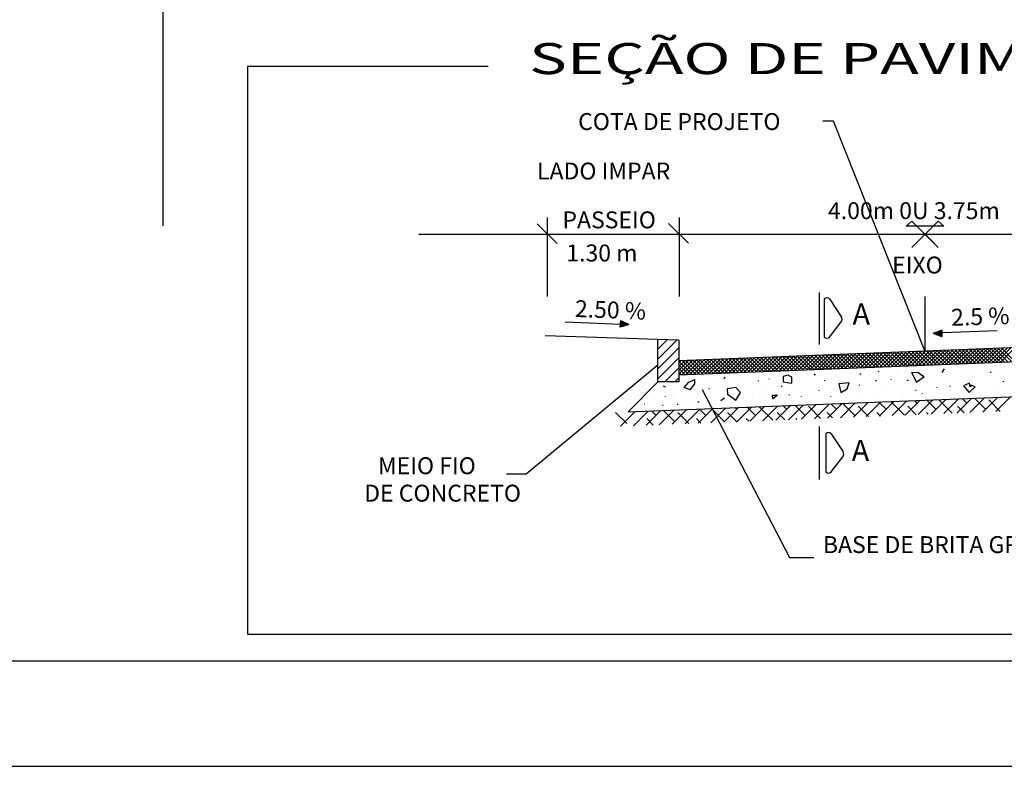
# Model space of a CAD drawing. Extents: x 180295 to 181194, y 1682441 to 1682738.
# Drawn here: x 180893 to 180940, y 1682441 to 1682476 of the extents above; entities that cross this region are included whole.
import ezdxf

# ---------------------------------------------------------------- set-up
doc = ezdxf.new("R2010")
doc.units = 0
doc.header["$LTSCALE"] = 5
doc.header["$MEASUREMENT"] = 0
doc.layers.get('0').update_dxf_attribs({"linetype": 'CONTINUOUS'})
doc.layers.add('LINVISTA', color=13, linetype='CONTINUOUS')
doc.layers.add('REG60-100', color=3, linetype='CONTINUOUS')
doc.styles.add('ROMANS', font='romans.shx', dxfattribs={"width": 0.75, "height": 3.5})
doc.styles.add('STYLE3', font='ARIAL.TTF', dxfattribs={"width": 1.5})

# ---------------------------------------------------------------- blocks, each defined once
blk = doc.blocks.new('*X31')
at = {"color": 0}
for p, q in [((926.889, 861.632), (926.882, 861.639)), ((926.883, 861.652), (927.186, 861.955)), ((926.903, 861.636), (926.883, 861.655)), ((926.884, 861.671), (927.174, 861.961)), ((926.916, 861.64), (926.884, 861.672)), ((926.886, 861.691), (927.162, 861.967)), ((926.93, 861.644), (926.886, 861.688)), ((926.887, 861.71), (927.15, 861.972)), ((926.944, 861.648), (926.887, 861.704)), ((926.957, 861.652), (926.888, 861.721)), ((926.889, 861.729), (927.138, 861.978)), ((926.971, 861.656), (926.89, 861.737)), ((926.891, 861.748), (927.126, 861.984)), ((926.985, 861.659), (926.891, 861.753)), ((926.892, 861.768), (927.114, 861.989)), ((926.998, 861.663), (926.892, 861.77)), ((926.894, 861.787), (927.102, 861.995)), ((927.012, 861.667), (926.894, 861.786)), ((926.895, 861.806), (927.09, 862.001)), ((927.026, 861.671), (926.895, 861.802)), ((927.04, 861.675), (926.896, 861.819)), ((926.897, 861.825), (927.078, 862.006)), ((926.898, 861.845), (927.066, 862.012)), ((927.053, 861.679), (926.898, 861.835)), ((927.067, 861.683), (926.899, 861.851)), ((926.9, 861.864), (927.054, 862.017)), ((927.081, 861.687), (926.9, 861.868)), ((926.901, 861.635), (927.21, 861.944)), ((926.902, 861.883), (927.042, 862.023)), ((927.094, 861.691), (926.902, 861.884)), ((926.903, 861.902), (927.03, 862.029)), ((927.108, 861.695), (926.903, 861.9)), ((927.122, 861.699), (926.904, 861.917)), ((926.905, 861.922), (927.017, 862.034)), ((926.906, 861.941), (927.005, 862.04)), ((927.135, 861.703), (926.906, 861.933)), ((927.149, 861.707), (926.907, 861.949)), ((926.908, 861.96), (926.993, 862.046)), ((927.163, 861.711), (926.908, 861.966)), ((926.909, 861.979), (926.981, 862.051)), ((927.176, 861.715), (926.91, 861.982)), ((926.911, 861.999), (926.969, 862.057)), ((927.19, 861.719), (926.911, 861.999)), ((927.204, 861.723), (926.912, 862.015)), ((926.913, 862.018), (926.957, 862.063)), ((926.914, 862.037), (926.945, 862.068)), ((927.217, 861.727), (926.914, 862.031)), ((927.231, 861.731), (926.915, 862.048)), ((926.916, 862.056), (926.933, 862.074)), ((927.245, 861.735), (926.916, 862.064)), ((926.917, 862.076), (926.921, 862.079)), ((927.258, 861.739), (926.918, 862.08)), ((926.926, 861.642), (927.222, 861.939)), ((927.272, 861.743), (926.949, 862.066)), ((926.951, 861.65), (927.234, 861.933)), ((926.976, 861.657), (927.246, 861.927)), ((927.286, 861.747), (926.982, 862.051)), ((927.001, 861.664), (927.258, 861.922)), ((927.3, 861.751), (927.016, 862.035)), ((927.026, 861.671), (927.27, 861.916)), ((927.313, 861.755), (927.049, 862.02)), ((927.051, 861.679), (927.282, 861.91)), ((927.076, 861.686), (927.294, 861.905)), ((927.327, 861.759), (927.082, 862.004)), ((927.101, 861.693), (927.306, 861.899)), ((927.341, 861.763), (927.115, 861.989)), ((927.126, 861.701), (927.319, 861.893)), ((927.354, 861.767), (927.149, 861.973)), ((927.151, 861.708), (927.331, 861.888)), ((927.176, 861.715), (927.343, 861.882)), ((927.368, 861.771), (927.182, 861.957)), ((927.201, 861.722), (927.355, 861.877)), ((927.382, 861.775), (927.215, 861.942)), ((927.225, 861.73), (927.367, 861.871)), ((927.395, 861.779), (927.248, 861.926)), ((927.25, 861.737), (927.379, 861.865)), ((927.275, 861.744), (927.391, 861.86)), ((927.409, 861.783), (927.281, 861.911)), ((927.3, 861.752), (927.403, 861.854)), ((927.423, 861.787), (927.315, 861.895)), ((927.325, 861.759), (927.415, 861.848)), ((927.436, 861.791), (927.348, 861.88)), ((927.35, 861.766), (927.427, 861.843)), ((927.375, 861.773), (927.439, 861.837)), ((927.45, 861.795), (927.381, 861.864)), ((927.4, 861.781), (927.451, 861.831)), ((927.464, 861.799), (927.414, 861.849)), ((927.425, 861.788), (927.463, 861.826)), ((927.477, 861.803), (927.448, 861.833)), ((927.45, 861.795), (927.475, 861.82)), ((927.475, 861.803), (927.487, 861.815)), ((927.491, 861.807), (927.481, 861.817))]:
    blk.add_line(p, q, dxfattribs=at)
blk = doc.blocks.new('*X32')
at = {"color": 0}
for p, q in [((872.076, 860.762), (872.734, 861.421)), ((872.076, 860.055), (873.42, 861.399)), ((872.076, 859.348), (873.576, 860.848)), ((872.076, 858.641), (873.576, 860.141)), ((872.584, 858.441), (873.576, 859.434)), ((873.291, 858.441), (873.576, 858.727))]:
    blk.add_line(p, q, dxfattribs=at)

msp = doc.modelspace()

# ---------------------------------------------------------------- linework, layer by layer
at = {"color": 1}
for p, q in [((180931.781, 1682471.364), (180931.278, 1682471.364)), ((180936.109, 1682460.492), (180931.781, 1682471.364)), ((180918.228, 1682463.068), (180918.228, 1682466.806)), ((180924.484, 1682463.068), (180924.484, 1682466.806)), ((180935.224, 1682466.396), (180935.498, 1682466.634)), ((180936.745, 1682465.388), (180935.498, 1682466.634)), ((180936.745, 1682466.634), (180935.498, 1682465.388)), ((180936.745, 1682466.634), (180937.015, 1682466.396)), ((180918.692, 1682465.579), (180917.746, 1682466.513)), ((180924.91, 1682465.59), (180923.965, 1682466.524)), ((180937.015, 1682466.396), (180935.224, 1682466.396)), ((180936.548, 1682465.59), (180935.602, 1682466.524)), ((180912.136, 1682466.015), (180957.967, 1682466.015)), ((180931.338, 1682462.953), (180931.338, 1682461.146)), ((180931.598, 1682462.953), (180932.159, 1682462.093)), ((180936.121, 1682460.492), (180936.121, 1682463.068)), ((180921.672, 1682461.624), (180921.696, 1682461.925)), ((180922.083, 1682461.744), (180921.696, 1682461.925)), ((180919.067, 1682461.863), (180922.083, 1682461.744)), ((180922.083, 1682461.744), (180921.672, 1682461.624)), ((180931.598, 1682461.146), (180932.143, 1682461.864)), ((180936.52, 1682461.326), (180936.921, 1682461.478)), ((180939.537, 1682461.444), (180936.52, 1682461.326)), ((180936.921, 1682461.478), (180936.92, 1682461.176)), ((180923.455, 1682461.033), (180918.124, 1682461.201)), ((180923.455, 1682459.033), (180923.455, 1682461.033)), ((180924.455, 1682461.002), (180923.455, 1682461.033)), ((180924.455, 1682461.002), (180924.455, 1682460.034)), ((180936.52, 1682461.326), (180936.92, 1682461.176)), ((180924.455, 1682460.034), (180947.762, 1682460.949)), ((180924.455, 1682459.367), (180947.77, 1682460.283)), ((180924.455, 1682460.034), (180924.455, 1682459.367)), ((180923.477, 1682459.833), (180917.221, 1682454.658)), ((180937.033, 1682459.644), (180936.911, 1682459.473)), ((180938.302, 1682459.644), (180938.302, 1682459.644)), ((180939.595, 1682459.644), (180939.595, 1682459.644)), ((180924.455, 1682459.367), (180924.455, 1682459.033)), ((180924.93, 1682459.01), (180925.198, 1682459.132)), ((180925.198, 1682459.132), (180925.198, 1682458.937)), ((180926.638, 1682459.254), (180926.589, 1682459.156)), ((180928.736, 1682459.156), (180928.712, 1682459.156)), ((180929.615, 1682459.351), (180929.395, 1682459.278)), ((180929.395, 1682459.278), (180929.395, 1682459.034)), ((180929.81, 1682459.254), (180929.615, 1682459.351)), ((180929.81, 1682458.961), (180929.81, 1682459.254)), ((180930.859, 1682459.4), (180930.859, 1682459.376)), ((180930.859, 1682459.376), (180930.933, 1682459.376)), ((180931.347, 1682459.108), (180931.347, 1682459.083)), ((180931.909, 1682459.351), (180931.909, 1682459.351)), ((180933.055, 1682459.425), (180933.031, 1682459.376)), ((180933.788, 1682459.108), (180933.788, 1682459.059)), ((180933.934, 1682459.522), (180933.885, 1682459.498)), ((180934.495, 1682459.156), (180934.495, 1682459.132)), ((180934.812, 1682459.522), (180934.812, 1682459.522)), ((180935.325, 1682459.108), (180935.252, 1682459.083)), ((180935.788, 1682459.449), (180935.471, 1682459.473)), ((180935.471, 1682459.473), (180935.715, 1682459.01)), ((180935.715, 1682459.01), (180936.081, 1682459.278)), ((180936.008, 1682459.303), (180935.788, 1682459.449)), ((180936.081, 1682459.278), (180936.008, 1682459.303)), ((180937.863, 1682459.4), (180937.863, 1682459.4)), ((180939.229, 1682459.498), (180939.229, 1682459.449)), ((180923.463, 1682459.033), (180922.045, 1682457.604)), ((180922.045, 1682457.604), (180949.992, 1682458.702)), ((180924.455, 1682459.033), (180923.455, 1682459.033)), ((180923.71, 1682458.839), (180923.807, 1682458.791)), ((180924.71, 1682458.766), (180924.93, 1682459.01)), ((180924.979, 1682458.644), (180924.71, 1682458.766)), ((180925.198, 1682458.937), (180924.979, 1682458.644)), ((180925.565, 1682458.665), (180929.697, 1682450.705)), ((180925.881, 1682458.717), (180925.906, 1682458.717)), ((180927.15, 1682458.766), (180926.735, 1682458.693)), ((180926.735, 1682458.693), (180926.76, 1682458.449)), ((180927.37, 1682458.522), (180927.15, 1682458.766)), ((180927.345, 1682459.083), (180927.345, 1682459.083)), ((180928.224, 1682459.083), (180928.2, 1682459.059)), ((180928.566, 1682458.766), (180928.566, 1682458.766)), ((180929.346, 1682458.815), (180929.298, 1682458.815)), ((180929.395, 1682459.034), (180929.81, 1682458.961)), ((180932.519, 1682458.986), (180932.031, 1682458.937)), ((180932.031, 1682458.937), (180932.128, 1682458.522)), ((180932.128, 1682458.522), (180932.421, 1682458.693)), ((180932.421, 1682458.693), (180932.519, 1682458.986)), ((180932.982, 1682458.888), (180933.007, 1682458.864)), ((180936.667, 1682458.766), (180936.667, 1682458.742)), ((180937.301, 1682458.839), (180937.301, 1682458.815)), ((180938.229, 1682458.961), (180937.936, 1682458.839)), ((180937.936, 1682458.839), (180938.204, 1682458.522)), ((180938.204, 1682458.522), (180938.497, 1682458.791)), ((180938.253, 1682458.791), (180938.229, 1682458.961)), ((180938.302, 1682458.864), (180938.253, 1682458.791)), ((180938.497, 1682458.791), (180938.302, 1682458.864)), ((180939.473, 1682458.791), (180939.473, 1682458.791)), ((180939.815, 1682459.059), (180939.815, 1682459.034)), ((180923.807, 1682458.352), (180923.807, 1682458.327)), ((180924.198, 1682458.352), (180924.198, 1682458.352)), ((180926.613, 1682458.254), (180926.443, 1682458.132)), ((180926.76, 1682458.449), (180927.15, 1682458.156)), ((180927.15, 1682458.156), (180927.37, 1682458.522)), ((180927.931, 1682458.425), (180927.931, 1682458.425)), ((180928.468, 1682458.352), (180928.468, 1682458.352)), ((180928.883, 1682458.4), (180929.127, 1682458.4)), ((180928.907, 1682458.23), (180928.883, 1682458.4)), ((180929.127, 1682458.4), (180928.907, 1682458.23)), ((180929.688, 1682458.425), (180929.688, 1682458.4)), ((180930.249, 1682458.352), (180930.249, 1682458.327)), ((180931.079, 1682458.62), (180931.079, 1682458.595)), ((180931.64, 1682458.352), (180931.64, 1682458.327)), ((180932.982, 1682458.352), (180932.982, 1682458.352)), ((180933.69, 1682458.522), (180933.69, 1682458.522)), ((180934.178, 1682458.62), (180934.178, 1682458.62)), ((180935.056, 1682458.352), (180935.056, 1682458.352)), ((180935.691, 1682458.62), (180935.666, 1682458.62)), ((180935.984, 1682458.498), (180935.984, 1682458.474)), ((180922.807, 1682457.986), (180922.831, 1682457.986)), ((180923.685, 1682457.937), (180923.685, 1682457.913)), ((180924.393, 1682457.986), (180924.393, 1682457.937)), ((180925.345, 1682458.083), (180925.418, 1682458.083)), ((180927.589, 1682458.132), (180927.589, 1682458.132)), ((180931.414, 1682456.569), (180931.414, 1682454.761)), ((180931.674, 1682456.569), (180932.235, 1682455.709)), ((180931.674, 1682454.761), (180932.219, 1682455.48)), ((180917.221, 1682454.658), (180916.286, 1682454.658)), ((180929.697, 1682450.705), (180930.848, 1682450.705))]:
    msp.add_line(p, q, dxfattribs=at)
at = {"color": 2}
for p, q in [((180931.114, 1682460.789), (180931.114, 1682463.259)), ((180931.114, 1682454.405), (180931.114, 1682456.913))]:
    msp.add_line(p, q, dxfattribs=at)
at = {"color": 0}
for p, q in [((180935.647, 1682459.806), (180936.342, 1682460.501)), ((180935.831, 1682459.813), (180936.526, 1682460.508)), ((180936.015, 1682459.821), (180936.71, 1682460.515)), ((180936.199, 1682459.828), (180936.894, 1682460.522)), ((180936.98, 1682459.859), (180936.338, 1682460.501)), ((180936.383, 1682459.835), (180937.078, 1682460.53)), ((180937.15, 1682459.865), (180936.508, 1682460.507)), ((180936.567, 1682459.842), (180937.262, 1682460.537)), ((180937.32, 1682459.872), (180936.678, 1682460.514)), ((180936.751, 1682459.85), (180937.446, 1682460.544)), ((180937.49, 1682459.879), (180936.848, 1682460.521)), ((180936.935, 1682459.857), (180937.63, 1682460.551)), ((180937.66, 1682459.885), (180937.018, 1682460.527)), ((180937.119, 1682459.864), (180937.814, 1682460.559)), ((180937.831, 1682459.892), (180937.189, 1682460.534)), ((180937.303, 1682459.871), (180937.998, 1682460.566)), ((180938.001, 1682459.899), (180937.359, 1682460.541)), ((180937.487, 1682459.879), (180938.182, 1682460.573)), ((180938.171, 1682459.905), (180937.529, 1682460.547)), ((180937.671, 1682459.886), (180938.366, 1682460.58)), ((180938.341, 1682459.912), (180937.699, 1682460.554)), ((180937.855, 1682459.893), (180938.55, 1682460.587)), ((180938.511, 1682459.919), (180937.869, 1682460.561)), ((180938.039, 1682459.9), (180938.734, 1682460.595)), ((180938.681, 1682459.925), (180938.039, 1682460.567)), ((180938.851, 1682459.932), (180938.209, 1682460.574)), ((180938.223, 1682459.907), (180938.918, 1682460.602)), ((180939.021, 1682459.939), (180938.379, 1682460.581)), ((180938.407, 1682459.915), (180939.102, 1682460.609)), ((180939.191, 1682459.946), (180938.549, 1682460.587)), ((180938.591, 1682459.922), (180939.286, 1682460.616)), ((180939.361, 1682459.952), (180938.719, 1682460.594)), ((180938.775, 1682459.929), (180939.47, 1682460.624)), ((180939.531, 1682459.959), (180938.89, 1682460.601)), ((180938.959, 1682459.936), (180939.654, 1682460.631)), ((180939.702, 1682459.966), (180939.06, 1682460.608)), ((180939.143, 1682459.944), (180939.838, 1682460.638)), ((180939.872, 1682459.972), (180939.23, 1682460.614)), ((180939.327, 1682459.951), (180940.022, 1682460.645)), ((180940.042, 1682459.979), (180939.4, 1682460.621)), ((180939.511, 1682459.958), (180940.206, 1682460.653)), ((180940.212, 1682459.986), (180939.57, 1682460.628)), ((180939.695, 1682459.965), (180940.39, 1682460.66)), ((180940.382, 1682459.992), (180939.74, 1682460.634)), ((180924.455, 1682459.398), (180925.117, 1682460.06)), ((180924.455, 1682459.574), (180924.933, 1682460.052)), ((180924.455, 1682459.751), (180924.749, 1682460.045)), ((180924.455, 1682459.928), (180924.565, 1682460.038)), ((180925.244, 1682459.398), (180924.602, 1682460.039)), ((180924.607, 1682459.372), (180925.301, 1682460.067)), ((180925.414, 1682459.404), (180924.772, 1682460.046)), ((180924.791, 1682459.38), (180925.485, 1682460.074)), ((180925.584, 1682459.411), (180924.942, 1682460.053)), ((180924.975, 1682459.387), (180925.669, 1682460.081)), ((180925.754, 1682459.418), (180925.112, 1682460.06)), ((180925.159, 1682459.394), (180925.853, 1682460.089)), ((180925.924, 1682459.424), (180925.282, 1682460.066)), ((180925.343, 1682459.401), (180926.037, 1682460.096)), ((180926.094, 1682459.431), (180925.452, 1682460.073)), ((180925.527, 1682459.409), (180926.221, 1682460.103)), ((180926.264, 1682459.438), (180925.622, 1682460.08)), ((180925.711, 1682459.416), (180926.405, 1682460.11)), ((180926.434, 1682459.444), (180925.792, 1682460.086)), ((180925.895, 1682459.423), (180926.589, 1682460.118)), ((180926.604, 1682459.451), (180925.962, 1682460.093)), ((180926.079, 1682459.43), (180926.773, 1682460.125)), ((180926.774, 1682459.458), (180926.132, 1682460.1)), ((180926.263, 1682459.438), (180926.957, 1682460.132)), ((180926.945, 1682459.464), (180926.303, 1682460.106)), ((180926.447, 1682459.445), (180927.141, 1682460.139)), ((180927.115, 1682459.471), (180926.473, 1682460.113)), ((180926.631, 1682459.452), (180927.325, 1682460.146)), ((180927.285, 1682459.478), (180926.643, 1682460.12)), ((180927.455, 1682459.484), (180926.813, 1682460.126)), ((180926.815, 1682459.459), (180927.509, 1682460.154)), ((180927.625, 1682459.491), (180926.983, 1682460.133)), ((180926.999, 1682459.466), (180927.693, 1682460.161)), ((180927.795, 1682459.498), (180927.153, 1682460.14)), ((180927.183, 1682459.474), (180927.877, 1682460.168)), ((180927.965, 1682459.504), (180927.323, 1682460.146)), ((180927.367, 1682459.481), (180928.061, 1682460.175)), ((180928.135, 1682459.511), (180927.493, 1682460.153)), ((180927.551, 1682459.488), (180928.245, 1682460.183)), ((180928.305, 1682459.518), (180927.663, 1682460.16)), ((180927.735, 1682459.495), (180928.429, 1682460.19)), ((180928.475, 1682459.524), (180927.833, 1682460.166)), ((180927.919, 1682459.503), (180928.613, 1682460.197)), ((180928.645, 1682459.531), (180928.004, 1682460.173)), ((180928.103, 1682459.51), (180928.797, 1682460.204)), ((180928.816, 1682459.538), (180928.174, 1682460.18)), ((180928.287, 1682459.517), (180928.981, 1682460.212)), ((180928.986, 1682459.545), (180928.344, 1682460.186)), ((180928.471, 1682459.524), (180929.165, 1682460.219)), ((180929.156, 1682459.551), (180928.514, 1682460.193)), ((180928.655, 1682459.532), (180929.349, 1682460.226)), ((180929.326, 1682459.558), (180928.684, 1682460.2)), ((180928.839, 1682459.539), (180929.533, 1682460.233)), ((180929.496, 1682459.565), (180928.854, 1682460.207)), ((180929.023, 1682459.546), (180929.717, 1682460.24)), ((180929.666, 1682459.571), (180929.024, 1682460.213)), ((180929.836, 1682459.578), (180929.194, 1682460.22)), ((180929.207, 1682459.553), (180929.901, 1682460.248)), ((180930.006, 1682459.585), (180929.364, 1682460.227)), ((180929.391, 1682459.56), (180930.085, 1682460.255)), ((180930.176, 1682459.591), (180929.534, 1682460.233)), ((180929.575, 1682459.568), (180930.269, 1682460.262)), ((180930.346, 1682459.598), (180929.704, 1682460.24)), ((180929.759, 1682459.575), (180930.453, 1682460.269)), ((180930.516, 1682459.605), (180929.875, 1682460.247)), ((180929.943, 1682459.582), (180930.637, 1682460.277)), ((180930.687, 1682459.611), (180930.045, 1682460.253)), ((180930.127, 1682459.589), (180930.821, 1682460.284)), ((180930.857, 1682459.618), (180930.215, 1682460.26)), ((180930.311, 1682459.597), (180931.005, 1682460.291)), ((180931.027, 1682459.625), (180930.385, 1682460.267)), ((180930.495, 1682459.604), (180931.189, 1682460.298)), ((180931.197, 1682459.631), (180930.555, 1682460.273)), ((180930.679, 1682459.611), (180931.374, 1682460.306)), ((180931.367, 1682459.638), (180930.725, 1682460.28)), ((180930.863, 1682459.618), (180931.558, 1682460.313)), ((180931.537, 1682459.645), (180930.895, 1682460.287)), ((180931.047, 1682459.626), (180931.742, 1682460.32)), ((180931.707, 1682459.651), (180931.065, 1682460.293)), ((180931.231, 1682459.633), (180931.926, 1682460.327)), ((180931.877, 1682459.658), (180931.235, 1682460.3)), ((180932.047, 1682459.665), (180931.405, 1682460.307)), ((180931.415, 1682459.64), (180932.11, 1682460.334)), ((180932.217, 1682459.672), (180931.575, 1682460.313)), ((180931.599, 1682459.647), (180932.294, 1682460.342)), ((180932.388, 1682459.678), (180931.746, 1682460.32)), ((180931.783, 1682459.654), (180932.478, 1682460.349)), ((180932.558, 1682459.685), (180931.916, 1682460.327)), ((180931.967, 1682459.662), (180932.662, 1682460.356)), ((180932.728, 1682459.692), (180932.086, 1682460.334)), ((180932.151, 1682459.669), (180932.846, 1682460.363)), ((180932.898, 1682459.698), (180932.256, 1682460.34)), ((180932.335, 1682459.676), (180933.03, 1682460.371)), ((180933.068, 1682459.705), (180932.426, 1682460.347)), ((180932.519, 1682459.683), (180933.214, 1682460.378)), ((180933.238, 1682459.712), (180932.596, 1682460.354)), ((180932.703, 1682459.691), (180933.398, 1682460.385)), ((180933.408, 1682459.718), (180932.766, 1682460.36)), ((180932.887, 1682459.698), (180933.582, 1682460.392)), ((180933.578, 1682459.725), (180932.936, 1682460.367)), ((180933.071, 1682459.705), (180933.766, 1682460.4)), ((180933.748, 1682459.732), (180933.106, 1682460.374)), ((180933.255, 1682459.712), (180933.95, 1682460.407)), ((180933.918, 1682459.738), (180933.276, 1682460.38)), ((180933.439, 1682459.72), (180934.134, 1682460.414)), ((180934.088, 1682459.745), (180933.447, 1682460.387)), ((180934.259, 1682459.752), (180933.617, 1682460.394)), ((180933.623, 1682459.727), (180934.318, 1682460.421)), ((180934.429, 1682459.758), (180933.787, 1682460.4)), ((180933.807, 1682459.734), (180934.502, 1682460.428)), ((180934.599, 1682459.765), (180933.957, 1682460.407)), ((180933.991, 1682459.741), (180934.686, 1682460.436)), ((180934.769, 1682459.772), (180934.127, 1682460.414)), ((180934.175, 1682459.748), (180934.87, 1682460.443)), ((180934.939, 1682459.778), (180934.297, 1682460.42)), ((180934.359, 1682459.756), (180935.054, 1682460.45)), ((180935.109, 1682459.785), (180934.467, 1682460.427)), ((180934.543, 1682459.763), (180935.238, 1682460.457)), ((180935.279, 1682459.792), (180934.637, 1682460.434)), ((180934.727, 1682459.77), (180935.422, 1682460.465)), ((180935.449, 1682459.798), (180934.807, 1682460.44)), ((180934.911, 1682459.777), (180935.606, 1682460.472)), ((180935.619, 1682459.805), (180934.977, 1682460.447)), ((180935.095, 1682459.785), (180935.79, 1682460.479)), ((180935.789, 1682459.812), (180935.147, 1682460.454)), ((180935.279, 1682459.792), (180935.974, 1682460.486)), ((180935.959, 1682459.819), (180935.318, 1682460.46)), ((180935.463, 1682459.799), (180936.158, 1682460.494)), ((180936.13, 1682459.825), (180935.488, 1682460.467)), ((180936.3, 1682459.832), (180935.658, 1682460.474)), ((180936.47, 1682459.839), (180935.828, 1682460.481)), ((180936.64, 1682459.845), (180935.998, 1682460.487)), ((180936.81, 1682459.852), (180936.168, 1682460.494)), ((180925.073, 1682459.391), (180924.455, 1682460.009)), ((180924.903, 1682459.384), (180924.455, 1682459.832)), ((180924.733, 1682459.377), (180924.455, 1682459.656)), ((180924.563, 1682459.371), (180924.455, 1682459.479)), ((180935.79, 1682457.477), (180936.484, 1682458.171)), ((180936.403, 1682457.501), (180937.098, 1682458.195)), ((180937.407, 1682457.54), (180936.777, 1682458.17)), ((180937.017, 1682457.525), (180937.711, 1682458.219)), ((180937.63, 1682457.549), (180938.325, 1682458.244)), ((180938.103, 1682458.022), (180937.899, 1682458.227)), ((180938.243, 1682457.573), (180938.938, 1682458.268)), ((180938.987, 1682457.728), (180938.466, 1682458.249)), ((180938.857, 1682457.597), (180939.551, 1682458.292)), ((180939.675, 1682457.629), (180939.135, 1682458.17)), ((180939.47, 1682457.621), (180940.165, 1682458.316)), ((180924.136, 1682457.019), (180924.831, 1682457.713)), ((180924.75, 1682457.043), (180925.444, 1682457.737)), ((180925.363, 1682457.067), (180926.057, 1682457.762)), ((180925.729, 1682457.433), (180925.425, 1682457.737)), ((180925.976, 1682457.091), (180926.671, 1682457.786)), ((180926.613, 1682457.138), (180925.992, 1682457.759)), ((180926.59, 1682457.115), (180927.284, 1682457.81)), ((180927.202, 1682457.728), (180927.126, 1682457.804)), ((180927.203, 1682457.139), (180927.898, 1682457.834)), ((180928.086, 1682457.433), (180927.693, 1682457.826)), ((180927.816, 1682457.163), (180928.511, 1682457.858)), ((180928.902, 1682457.206), (180928.26, 1682457.848)), ((180928.43, 1682457.188), (180929.124, 1682457.882)), ((180929.043, 1682457.212), (180929.738, 1682457.906)), ((180929.559, 1682457.728), (180929.394, 1682457.893)), ((180929.656, 1682457.236), (180930.351, 1682457.93)), ((180930.443, 1682457.433), (180929.961, 1682457.915)), ((180930.27, 1682457.26), (180930.964, 1682457.954)), ((180931.17, 1682457.295), (180930.59, 1682457.875)), ((180930.883, 1682457.284), (180931.578, 1682457.978)), ((180931.497, 1682457.308), (180932.191, 1682458.003)), ((180931.916, 1682457.728), (180931.662, 1682457.982)), ((180932.11, 1682457.332), (180932.804, 1682458.027)), ((180932.8, 1682457.433), (180932.229, 1682458.004)), ((180932.723, 1682457.356), (180933.418, 1682458.051)), ((180933.438, 1682457.384), (180932.947, 1682457.875)), ((180933.337, 1682457.38), (180934.031, 1682458.075)), ((180933.389, 1682458.022), (180933.363, 1682458.049)), ((180934.273, 1682457.728), (180933.93, 1682458.071)), ((180933.95, 1682457.404), (180934.644, 1682458.099)), ((180935.139, 1682457.451), (180934.497, 1682458.093)), ((180934.563, 1682457.429), (180935.258, 1682458.123)), ((180935.177, 1682457.453), (180935.871, 1682458.147)), ((180935.706, 1682457.473), (180935.304, 1682457.875)), ((180935.746, 1682458.022), (180935.631, 1682458.138)), ((180936.63, 1682457.728), (180936.198, 1682458.16)), ((180937.974, 1682457.563), (180937.661, 1682457.875)), ((180921.988, 1682457.049), (180921.456, 1682457.581)), ((180921.683, 1682456.922), (180922.377, 1682457.617)), ((180922.296, 1682456.947), (180922.991, 1682457.641)), ((180922.91, 1682456.971), (180923.604, 1682457.665)), ((180923.232, 1682456.983), (180922.93, 1682457.286)), ((180923.372, 1682457.433), (180923.157, 1682457.648)), ((180923.523, 1682456.995), (180924.217, 1682457.689)), ((180924.256, 1682457.138), (180923.724, 1682457.67)), ((180924.933, 1682457.05), (180924.403, 1682457.58)), ((180925.5, 1682457.072), (180925.287, 1682457.286)), ((180927.201, 1682457.139), (180926.76, 1682457.58)), ((180927.768, 1682457.162), (180927.644, 1682457.286)), ((180929.469, 1682457.228), (180929.117, 1682457.58)), ((180930.036, 1682457.251), (180930.001, 1682457.286)), ((180931.737, 1682457.318), (180931.474, 1682457.58)), ((180934.005, 1682457.407), (180933.831, 1682457.58)), ((180936.273, 1682457.496), (180936.188, 1682457.58))]:
    msp.add_line(p, q, dxfattribs=at)
at = {"color": 14}
msp.add_line((180773.629, 1682440.824), (181194.129, 1682440.824), dxfattribs=at)
at = {"color": 6}
msp.add_lwpolyline([(180786.129, 1682445.824), (181189.129, 1682445.824), (181189.129, 1682732.824), (180786.129, 1682732.824)], close=True, dxfattribs=at)
at = {"color": 1}
for centre, radius, start, end in [((180931.468, 1682462.823), 0.184, 45, 135), ((180931.994, 1682461.989), 0.195, 320.0973, 32.0074), ((180931.468, 1682461.277), 0.185, 225.2549, 314.7451), ((180931.544, 1682456.439), 0.184, 45, 135), ((180932.07, 1682455.605), 0.195, 320.0973, 32.0074), ((180931.544, 1682454.893), 0.185, 225.2549, 314.7451)]:
    msp.add_arc(centre, radius, start, end, dxfattribs=at)
at = {"layer": 'LINVISTA', "color": 8}
msp.add_line((180900, 1682625), (180900, 1682466.413), dxfattribs=at)
at = {"layer": 'REG60-100', "color": 1}
for p, q in [((180904.017, 1682473.964), (180904.017, 1682447.076)), ((180915.416, 1682473.964), (180904.017, 1682473.964)), ((180904.017, 1682447.076), (180972.2, 1682447.076))]:
    msp.add_line(p, q, dxfattribs=at)

# ---------------------------------------------------------------- block references
at = {"color": 1, "xscale": 0.6666666666666666, "yscale": 0.6666666666666666, "zscale": 0.6666666666666666}
msp.add_blockref('*X31', (180303.751, 1681887.204), dxfattribs=at)
at = {"color": 1, "xscale": 0.6666666666666666, "yscale": 0.6666666666666666, "zscale": 0.6666666666666666, "rotation": 184.481565214587}
msp.add_blockref('*X31', (181508.068, 1683082.425), dxfattribs=at)
at = {"color": 7, "xscale": 0.6666666666666666, "yscale": 0.6666666666666666, "zscale": 0.6666666666666666}
msp.add_blockref('*X32', (180342.071, 1681886.739), dxfattribs=at)

# ---------------------------------------------------------------- texts
at = {"color": 3, "style": 'ROMANS'}
for s, p in [('COTA DE PROJETO', (180919.679, 1682470.953)), ('LADO IMPAR', (180917.732, 1682468.61)), ('4.00m 0U 3.75m', (180931.519, 1682466.734)), ('PASSEIO', (180918.936, 1682466.298)), ('1.30 m', (180919.118, 1682464.73)), ('EIXO', (180934.561, 1682464.159)), ('MEIO FIO', (180910.194, 1682454.656)), ('DE CONCRETO', (180909.542, 1682453.357)), ('BASE DE BRITA GRADUADA', (180931.279, 1682450.921))]:
    msp.add_text(s, height=0.8, dxfattribs=at).set_placement(p)
for s, rotation, p in [('2.50 %', 357.7813, (180919.514, 1682462.102)), ('2.5 %', 1.8048, (180937.368, 1682461.68))]:
    msp.add_text(s, height=0.8, rotation=rotation, dxfattribs=at).set_placement(p)
at = {"color": 2, "style": 'ROMANS'}
for p in [(180932.683, 1682461.739), (180932.645, 1682455.279)]:
    msp.add_text('A', height=1, dxfattribs=at).set_placement(p)
at = {"layer": 'REG60-100', "color": 2, "style": 'STYLE3', "width": 1.5}
msp.add_text('SEÇÃO DE PAVIMENTAÇÃO', height=1.47, dxfattribs=at).set_placement((180917.356, 1682473.6))

doc.saveas('drawing.dxf')
